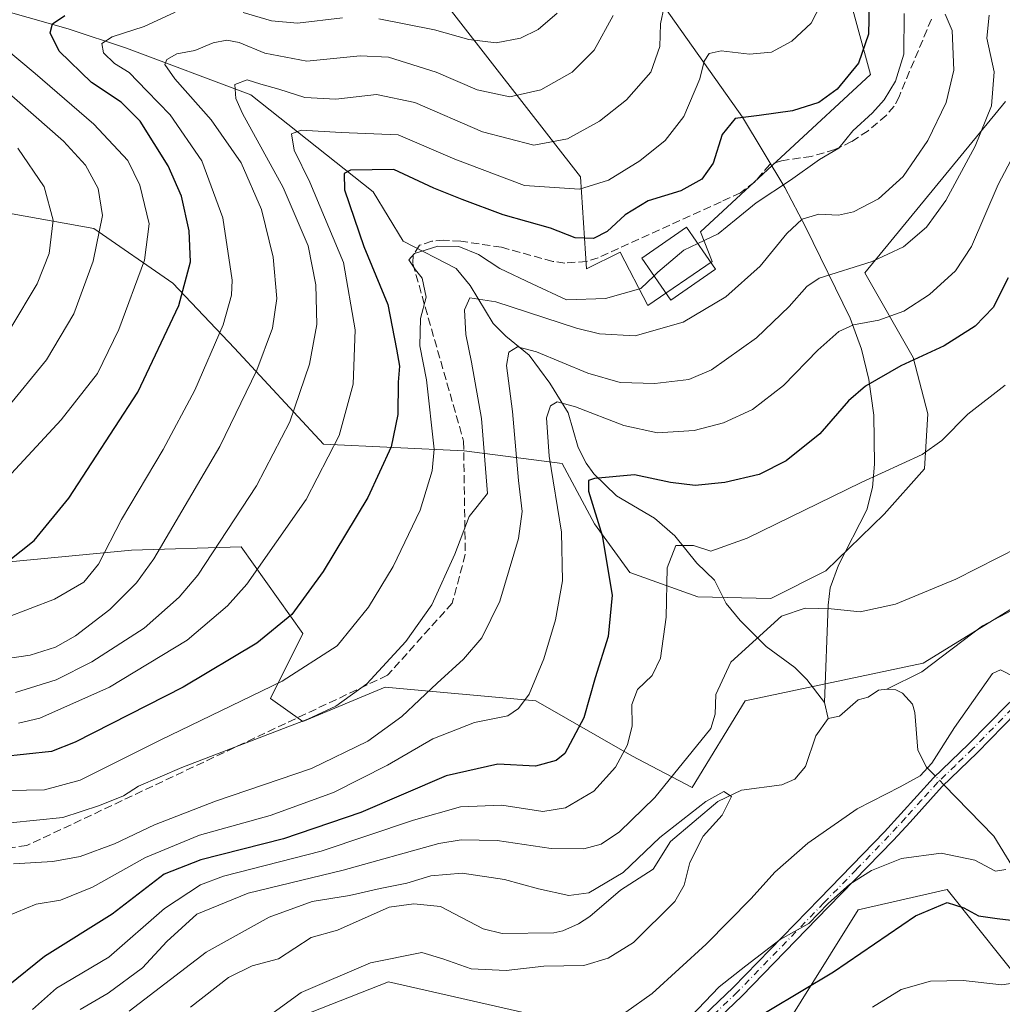
# Model space of a CAD drawing. Units: metres. Extents: x 609926 to 613351, y 4787158 to 4789527.
# Drawn here: x 611834 to 612035, y 4788493 to 4788694 of the extents above; entities that cross this region are included whole.
import ezdxf

# ---------------------------------------------------------------- set-up
doc = ezdxf.new("R2010")
doc.units = ezdxf.units.M
doc.header["$MEASUREMENT"] = 0
doc.linetypes.add('DGN Style 3', pattern=[2.307223458686699, 1.648016756204785, -0.6592067024819142])
doc.linetypes.add('DGN Style 4', pattern=[2.6384748266838614, 1.318413404963828, -0.6592067024819142, 0.001648016756204785, -0.6592067024819142])
for name, color, linetype, lineweight in [('Arbolado forestal CxS', 92, 'Continuous', 0), ('Camino Cxs', 7, 'Continuous', 0), ('Camino eje', 30, 'DGN Style 4', 13), ('Comarca CxS', 21, 'Continuous', 0), ('Comunidad Autónoma CxS', 142, 'Continuous', 0), ('Corriente natural lineal', 142, 'Continuous', 13), ('Corriente natural lineal oculto', 9, 'DGN Style 4', 13), ('Curva de nivel maestra', 30, 'Continuous', 30), ('Curva de nivel normal', 30, 'Continuous', 0), ('Edificación Cxs', 1, 'Continuous', 13), ('Municipio CxS', 4, 'Continuous', 0), ('Prado CxS', 92, 'Continuous', 0), ('Provincia CxS', 1, 'Continuous', 0), ('Senda', 7, 'DGN Style 3', 0)]:
    doc.layers.add(name, color=color, linetype=linetype, lineweight=lineweight)

# ---------------------------------------------------------------- blocks, each defined once
blk = doc.blocks.new('*U13')
at = {"layer": 'Arbolado forestal CxS', "color": 92, "linetype": 'Continuous', "lineweight": 0}
for points in [[(612095.3498999998, 4788489.909700001, 171.4226000000053), (612040.8350999998, 4788494.0637, 155.627800000002), (612023.3256999999, 4788516.049500001, 148.4683999999979), (612005.1158999996, 4788511.847100001, 146.536300000007), (611987.8009000003, 4788484.1205, 151.5194000000047)], [(611939.9820999998, 4788490.1359, 139.7430000000022), (611909.1656999999, 4788497.138699999, 136.8233000000037), (611869.9451000001, 4788481.7313, 131.1826000000001)], [(611911.9633, 4788708.641899999, 204.5099000000046), (611948.3838999998, 4788661.719500001, 182.727899999998), (611949.6328999996, 4788642.908700001, 172.5139000000054), (611956.5022999998, 4788646.3279, 173.4949000000051), (611962.1246999997, 4788635.413899999, 169.3178999999946), (611975.2731, 4788644.441500001, 169.2161000000051), (611972.8964999998, 4788650.5145, 171.1079000000027), (612007.6366999998, 4788682.6799, 174.6674999999959), (611997.6926999995, 4788719.136499999, 180.4263999999966)], [(612035.2291000001, 4788677.1283, 160.0736000000034), (612006.5144999997, 4788642.1107, 160.1728000000003), (612016.3642999995, 4788624.830499999, 152.1092000000062), (612019.3409000002, 4788613.255100001, 146.8656000000046), (612018.6794999996, 4788602.0101, 144.9930000000022), (612010.4111000003, 4788592.749700001, 143.5908000000054), (611998.5049000002, 4788581.1743, 141.4820000000036), (611987.2600999996, 4788575.551899999, 141.2700000000041), (611972.3772999998, 4788575.8825, 143.6744000000035), (611958.4864999996, 4788580.843499999, 149.2372999999934), (611951.2105, 4788590.7653, 151.9300999999978), (611944.6615000004, 4788603.1381, 154.3653000000049), (611924.5721000005, 4788605.6919, 167.942200000005), (611895.8564999999, 4788607.0921, 182.0017999999982), (611877.6473000003, 4788626.701500001, 194.5415999999968), (611865.0401, 4788640.0077, 202.418399999995), (611848.9313000003, 4788651.213099999, 211.8493000000017), (611817.4140999997, 4788656.815300001, 224.0081000000064)], [(611819.5170999998, 4788581.878900001, 203.2578000000067), (611856.6363000004, 4788585.381100001, 194.0871999999945), (611879.0482999999, 4788586.081700001, 184.5138000000006), (611891.6288999999, 4788568.338099999, 174.4732999999978), (611884.9996999997, 4788555.080700001, 170.0864000000001), (611891.6557, 4788550.364499999, 166.7185000000027), (611908.4643000001, 4788557.368100001, 164.8739999999962), (611939.2805000005, 4788554.567100001, 155.292100000006), (611958.8910999997, 4788543.3619, 145.553899999999), (611971.1793000001, 4788536.8533, 138.045100000003), (611982.0031000003, 4788554.567700001, 139.1888999999937), (612018.4225000005, 4788562.2719, 136.8926999999967), (612052.3860999999, 4788583.253699999, 138.0430999999953)]]:
    blk.add_polyline3d(points, dxfattribs=at)
blk = doc.blocks.new('*U18')
at = {"layer": 'Prado CxS', "color": 92, "linetype": 'Continuous', "lineweight": 0}
for points in [[(611997.6926999995, 4788719.136499999, 180.4263999999966), (612007.6366999998, 4788682.6799, 174.6674999999959), (611972.8964999998, 4788650.5145, 171.1079000000027), (611975.2731, 4788644.441500001, 169.2161000000051), (611962.1246999997, 4788635.413899999, 169.3178999999946), (611956.5022999998, 4788646.3279, 173.4949000000051), (611949.6328999996, 4788642.908700001, 172.5139000000054), (611948.3838999998, 4788661.719500001, 182.727899999998), (611911.9633, 4788708.641899999, 204.5099000000046)], [(612052.3860999999, 4788583.253699999, 138.0430999999953), (612018.4225000005, 4788562.2719, 136.8926999999967), (611982.0031000003, 4788554.567700001, 139.1888999999937), (611971.1793000001, 4788536.8533, 138.045100000003), (611958.8910999997, 4788543.3619, 145.553899999999), (611939.2805000005, 4788554.567100001, 155.292100000006), (611908.4643000001, 4788557.368100001, 164.8739999999962), (611891.6557, 4788550.364499999, 166.7185000000027), (611884.9996999997, 4788555.080700001, 170.0864000000001), (611891.6288999999, 4788568.338099999, 174.4732999999978), (611879.0482999999, 4788586.081700001, 184.5138000000006), (611856.6363000004, 4788585.381100001, 194.0871999999945), (611819.5170999998, 4788581.878900001, 203.2578000000067)], [(611817.4140999997, 4788656.815300001, 224.0081000000064), (611848.9313000003, 4788651.213099999, 211.8493000000017), (611865.0401, 4788640.0077, 202.418399999995), (611877.6473000003, 4788626.701500001, 194.5415999999968), (611895.8564999999, 4788607.0921, 182.0017999999982), (611924.5721000005, 4788605.6919, 167.942200000005), (611944.6615000004, 4788603.1381, 154.3653000000049), (611951.2105, 4788590.7653, 151.9300999999978), (611958.4864999996, 4788580.843499999, 149.2372999999934), (611972.3772999998, 4788575.8825, 143.6744000000035), (611987.2600999996, 4788575.551899999, 141.2700000000041), (611998.5049000002, 4788581.1743, 141.4820000000036), (612010.4111000003, 4788592.749700001, 143.5908000000054), (612018.6794999996, 4788602.0101, 144.9930000000022), (612019.3409000002, 4788613.255100001, 146.8656000000046), (612016.3642999995, 4788624.830499999, 152.1092000000062), (612006.5144999997, 4788642.1107, 160.1728000000003), (612035.2291000001, 4788677.1283, 160.0736000000034)]]:
    blk.add_polyline3d(points, dxfattribs=at)

msp = doc.modelspace()

# ---------------------------------------------------------------- linework, layer by layer
at = {"layer": 'Arbolado forestal CxS', "color": 92, "linetype": 'Continuous', "lineweight": 0}
for points in [[(611997.6926999995, 4788719.136499999, 180.4263999999966), (612007.6366999998, 4788682.6799, 174.6674999999959), (611972.8964999998, 4788650.5145, 171.1079000000027), (611975.2731, 4788644.441500001, 169.2161000000051), (611962.1246999997, 4788635.413899999, 169.3178999999946), (611956.5022999998, 4788646.3279, 173.4949000000051), (611949.6328999996, 4788642.908700001, 172.5139000000054), (611948.3838999998, 4788661.719500001, 182.727899999998), (611911.9633, 4788708.641899999, 204.5099000000046)], [(612035.2291000001, 4788677.1283, 160.0736000000034), (612006.5144999997, 4788642.1107, 160.1728000000003), (612016.3642999995, 4788624.830499999, 152.1092000000062), (612019.3409000002, 4788613.255100001, 146.8656000000046), (612018.6794999996, 4788602.0101, 144.9930000000022), (612010.4111000003, 4788592.749700001, 143.5908000000054), (611998.5049000002, 4788581.1743, 141.4820000000036), (611987.2600999996, 4788575.551899999, 141.2700000000041), (611972.3772999998, 4788575.8825, 143.6744000000035), (611958.4864999996, 4788580.843499999, 149.2372999999934), (611951.2105, 4788590.7653, 151.9300999999978), (611944.6615000004, 4788603.1381, 154.3653000000049), (611924.5721000005, 4788605.6919, 167.942200000005), (611895.8564999999, 4788607.0921, 182.0017999999982), (611877.6473000003, 4788626.701500001, 194.5415999999968), (611865.0401, 4788640.0077, 202.418399999995), (611848.9313000003, 4788651.213099999, 211.8493000000017), (611817.4140999997, 4788656.815300001, 224.0081000000064)], [(611819.5170999998, 4788581.878900001, 203.2578000000067), (611856.6363000004, 4788585.381100001, 194.0871999999945), (611879.0482999999, 4788586.081700001, 184.5138000000006), (611891.6288999999, 4788568.338099999, 174.4732999999978), (611884.9996999997, 4788555.080700001, 170.0864000000001), (611891.6557, 4788550.364499999, 166.7185000000027), (611908.4643000001, 4788557.368100001, 164.8739999999962), (611939.2805000005, 4788554.567100001, 155.292100000006), (611958.8910999997, 4788543.3619, 145.553899999999), (611971.1793000001, 4788536.8533, 138.045100000003)], [(611971.1793000001, 4788536.8533, 138.045100000003), (611982.0031000003, 4788554.567700001, 139.1888999999937), (612018.4225000005, 4788562.2719, 136.8926999999967), (612052.3860999999, 4788583.253699999, 138.0430999999953)], [(612095.3498999998, 4788489.909700001, 171.4226000000053), (612040.8350999998, 4788494.0637, 155.627800000002), (612023.3256999999, 4788516.049500001, 148.4683999999979), (612005.1158999996, 4788511.847100001, 146.536300000007), (611987.8009000003, 4788484.1205, 151.5194000000047)], [(611939.9820999998, 4788490.1359, 139.7430000000022), (611909.1656999999, 4788497.138699999, 136.8233000000037), (611869.9451000001, 4788481.7313, 131.1826000000001)]]:
    msp.add_polyline3d(points, dxfattribs=at)
at = {"layer": 'Camino Cxs', "color": 7, "linetype": 'Continuous', "lineweight": 0}
for points in [[(611970.6300999997, 4788487.4301, 161.8843000000052), (611979.5900999998, 4788495.960100001, 164.3880999999965), (611997.2100999998, 4788514.130100001, 157.7541000000056), (612010.5000999998, 4788527.840100001, 162.0979999999981), (612013.8701, 4788531.4901, 164.2235999999975), (612020.4901000002, 4788538.8201, 153.6380000000063), (612027.7001, 4788545.710100001, 145.2165999999997), (612035.7100999998, 4788553.9301, 159.8420999999944), (612051.3201000001, 4788567.970100001, 164.607600000003), (612061.2600999996, 4788579.050100001, 155.1012999999948), (612072.8000999996, 4788593.420100001, 156.3389000000025), (612077.5601000005, 4788600.550100001, 168.4698999999964), (612081.7301000003, 4788609.450099999, 169.9423999999999), (612085.3000999996, 4788620.1601, 167.8941999999952), (612088.0301000001, 4788631.8101, 165.1051000000007), (612089.4401000004, 4788641.5801, 170.164499999999), (612089.7901, 4788649.9001, 167.5773000000045), (612089.5900999998, 4788660.540100001, 153.9101999999984), (612089.0500999996, 4788669.420100001, 150.8181000000041), (612089.2801000001, 4788679.530099999, 151.2358999999997), (612090.8400999998, 4788691.360099999, 150.4553000000014), (612092.6300999997, 4788698.840100001, 151.6962000000058)], [(611970.6300999997, 4788487.4301, 161.8843000000052), (611979.5900999998, 4788495.960100001, 164.3880999999965), (611997.2100999998, 4788514.130100001, 157.7541000000056), (612010.5000999998, 4788527.840100001, 162.0979999999981), (612013.8701, 4788531.4901, 164.2235999999975), (612020.4901000002, 4788538.8201, 153.6380000000063), (612027.7001, 4788545.710100001, 145.2165999999997), (612035.7100999998, 4788553.9301, 159.8420999999944), (612051.3201000001, 4788567.970100001, 164.607600000003), (612061.2600999996, 4788579.050100001, 155.1012999999948), (612072.8000999996, 4788593.420100001, 156.3389000000025), (612077.5601000005, 4788600.550100001, 168.4698999999964), (612081.7301000003, 4788609.450099999, 169.9423999999999), (612085.3000999996, 4788620.1601, 167.8941999999952), (612088.0301000001, 4788631.8101, 165.1051000000007), (612089.4401000004, 4788641.5801, 170.164499999999), (612089.7901, 4788649.9001, 167.5773000000045), (612089.5900999998, 4788660.540100001, 153.9101999999984), (612089.0500999996, 4788669.420100001, 150.8181000000041), (612089.2801000001, 4788679.530099999, 151.2358999999997), (612090.8400999998, 4788691.360099999, 150.4553000000014), (612092.6300999997, 4788698.840100001, 151.6962000000058)], [(612095.0000999998, 4788698.0101, 152.5414000000019), (612093.3000999996, 4788690.9101, 150.7434999999969), (612091.7801000001, 4788679.340100001, 152.6487000000052), (612091.5601000005, 4788669.470100001, 152.3723999999929), (612092.0900999998, 4788660.640100001, 153.1873999999953), (612092.2901, 4788649.880100001, 168.3524000000034), (612091.9301000005, 4788641.340100001, 170.5930999999982), (612090.4901000002, 4788631.340100001, 168.0702000000019), (612087.7100999998, 4788619.4801, 169.5429000000004), (612084.0500999996, 4788608.520099999, 170.9100999999937), (612079.7500999998, 4788599.3201, 168.5501999999979), (612074.8201000001, 4788591.940099999, 156.9103000000032), (612063.1700999998, 4788577.4301, 153.2140999999974), (612053.0900999998, 4788566.200099999, 166.5709000000061), (612037.4401000004, 4788552.120100001, 160.0984999999928), (612029.4600999998, 4788543.9301, 146.8413), (612022.2801000001, 4788537.0801, 155.0883000000031), (612015.7200999996, 4788529.8101, 167.7890000000043), (612012.3201000001, 4788526.120100001, 166.7969000000012), (611999.0000999998, 4788512.390100001, 158.6117999999988), (611981.3501000004, 4788494.190099999, 164.5684000000037), (611972.3000999996, 4788485.5801, 163.0516999999963)], [(612095.0000999998, 4788698.0101, 152.5414000000019), (612093.3000999996, 4788690.9101, 150.7434999999969), (612091.7801000001, 4788679.340100001, 152.6487000000052), (612091.5601000005, 4788669.470100001, 152.3723999999929), (612092.0900999998, 4788660.640100001, 153.1873999999953), (612092.2901, 4788649.880100001, 168.3524000000034), (612091.9301000005, 4788641.340100001, 170.5930999999982), (612090.4901000002, 4788631.340100001, 168.0702000000019), (612087.7100999998, 4788619.4801, 169.5429000000004), (612084.0500999996, 4788608.520099999, 170.9100999999937), (612079.7500999998, 4788599.3201, 168.5501999999979), (612074.8201000001, 4788591.940099999, 156.9103000000032), (612063.1700999998, 4788577.4301, 153.2140999999974), (612053.0900999998, 4788566.200099999, 166.5709000000061), (612037.4401000004, 4788552.120100001, 160.0984999999928), (612029.4600999998, 4788543.9301, 146.8413), (612022.2801000001, 4788537.0801, 155.0883000000031), (612015.7200999996, 4788529.8101, 167.7890000000043), (612012.3201000001, 4788526.120100001, 166.7969000000012), (611999.0000999998, 4788512.390100001, 158.6117999999988), (611981.3501000004, 4788494.190099999, 164.5684000000037), (611972.3000999996, 4788485.5801, 163.0516999999963)]]:
    msp.add_polyline3d(points, dxfattribs=at)
at = {"layer": 'Camino eje', "color": 30, "linetype": 'DGN Style 4', "lineweight": 13}
msp.add_polyline3d([(612036.5751, 4788553.0251, 159.8559999999998), (612028.5800999999, 4788544.8201, 146.0032000000065), (612024.9901000002, 4788541.395099999, 147.4440999999933), (612021.3850999996, 4788537.950099999, 153.8282999999938), (612018.0751, 4788534.2851, 162.8810999999987), (612014.7950999998, 4788530.6501, 166.0292999999947), (612013.1101000002, 4788528.825099999, 166.1612000000023), (612011.4101, 4788526.9801, 164.8147999999928), (612004.7500999998, 4788520.1151, 155.7599000000046), (611998.1051000003, 4788513.2601, 158.5239000000001), (611980.4700999996, 4788495.075099999, 164.5152999999991), (611975.9901000002, 4788490.8101, 165.4274000000005)], dxfattribs=at)
at = {"layer": 'Comarca CxS', "color": 21, "linetype": 'Continuous', "lineweight": 0}
msp.add_3dface([(613347.7600008739, 4787213.449982096), (609964.0300008485, 4787157.829982094), (609926.5000008476, 4789471.369982075), (613309.0900008731, 4789527.019982072)], dxfattribs=at)
at = {"layer": 'Comunidad Autónoma CxS', "color": 142, "linetype": 'Continuous', "lineweight": 0}
msp.add_3dface([(613347.7600008739, 4787213.449982096), (609964.0300008485, 4787157.829982094), (609926.5000008476, 4789471.369982075), (613309.0900008731, 4789527.019982072)], dxfattribs=at)
at = {"layer": 'Corriente natural lineal', "color": 142, "linetype": 'Continuous', "lineweight": 13, "extrusion": (0.01959595435563858, -0.08236857385134505, 0.9964092616061874), "elevation": -382298.3634869002, "flags": 128}
msp.add_lwpolyline([(1703672.997251714, 4500682.153990495), (1703672.997251714, 4500678.810322111)], dxfattribs=at)
at = {"layer": 'Corriente natural lineal', "color": 142, "linetype": 'Continuous', "lineweight": 13}
for points in [[(611888.8701, 4788785.790100001, 231.8582000000024), (611908.9301000005, 4788761.520099999, 216.0292000000045), (611913.3901000004, 4788754.8101, 214.3411999999953), (611915.7500999998, 4788750.7401, 213.3898000000045), (611921.3901000004, 4788744.770099999, 211.3506000000052), (611931.1901000004, 4788737.800100001, 205.226800000004), (611934.6001000004, 4788734.530099999, 204.2978000000003), (611945.0500999996, 4788725.620100001, 200.1454999999987), (611949.9700999996, 4788719.880100001, 197.3071000000054), (611964.4401000004, 4788698.0701, 188.2192000000068), (611981.4700999996, 4788673.970100001, 176.4401999999973), (611990.1300999997, 4788659.5801, 170.6382000000012), (611994.4401000004, 4788651.390100001, 165.9426999999996), (612003.4600999998, 4788632.840100001, 156.002999999997), (612005.7701000003, 4788626.540100001, 153.3102999999974), (612007.3101000005, 4788620.3201, 150.5776000000042), (612008.3201000001, 4788612.9801, 148.7394000000058), (612008.4600999998, 4788603.0001, 146.4958999999944), (612008.0800999999, 4788598.2501, 145.2051000000065), (612006.8601000002, 4788593.630100001, 143.9337999999989), (612001.0900999998, 4788582.340100001, 141.6839000000036), (611999.4001000002, 4788577.720100001, 141.0445999999938), (611998.9901000002, 4788574.1801, 140.5849000000017), (611998.2289000005, 4788554.2412, 135.8184999999939)], [(611827.2268000003, 4788696.6501, 203.9716999999946), (611843.6887999997, 4788691.999, 199.5850999999966), (611855.5950999996, 4788688.030200001, 193.8022999999957), (611880.9951, 4788678.505200001, 184.6263000000035), (611905.9983000001, 4788658.661400001, 173.235400000005), (611912.1700999998, 4788648.5701, 171.4094999999943), (611923, 4788643, 169.850099999996), (611925.8020000001, 4788639.558599999, 168.4165999999968), (611930.5532000001, 4788631.750200001, 164.5893999999971), (611933.0888, 4788629.1556, 163.1659000000072), (611937.9186000006, 4788625.311100001, 160.9094000000041), (611942.1020000001, 4788619.586200001, 158.3595999999961), (611945.8608999997, 4788613.475299999, 155.6992999999929), (611947.9305999996, 4788606.429, 152.7402000000002), (611949.5010000002, 4788603.182800001, 152.107799999998), (611951.0813999996, 4788601.0077, 151.428899999999), (611955.7147000004, 4788596.5429, 149.7344000000012), (611963.5285, 4788591.966, 147.3819999999978), (611967.6386000002, 4788588.319599999, 146.5276000000013), (611972.1275000004, 4788582.730900001, 144.5298999999941), (611975.7599, 4788579.242000001, 143.471000000005), (611978.1332, 4788574.526900001, 142.2727000000014), (611981.0048000002, 4788570.998299999, 141.182799999995), (611986.3515, 4788565.732200001, 139.9036000000051), (611992.1837999999, 4788561.416300001, 138.5173000000068), (611994.6255999999, 4788558.980000001, 137.5843000000023), (611998.2289000005, 4788554.2412, 135.8184999999939)], [(612037.5904000001, 4788573.7094, 138.2301000000007), (612030.5204999996, 4788569.966, 138.2146000000066), (612018.1085000001, 4788560.5361, 136.5823999999993), (612011, 4788557, 135.5497000000032)], [(612011, 4788557, 135.5497000000032), (612009.2731999997, 4788556.803500001, 135.5543999999936), (612007.1353000002, 4788555.3562, 135.5987000000023), (612005.0915999999, 4788554.7788, 135.6665999999968), (612001.3388, 4788551.466800001, 135.5187000000005), (611999, 4788551, 135.5353999999934)], [(612020.9024, 4788539.2141, 139.8730000000069), (612019.1134000003, 4788541.0518, 139.2514999999985), (612017.3301999997, 4788544.4801, 138.0152999999991), (612016.6941000001, 4788552.218800001, 136.2648000000045), (612016.2050999999, 4788553.882900001, 136.0553000000073), (612014.2125000004, 4788556.176700001, 135.7210999999952), (612012.7918999996, 4788556.824100001, 135.578800000003), (612011, 4788557, 135.5497000000032)], [(611999, 4788551, 135.5353999999934), (611996.4353, 4788547.4101, 135.7795999999944), (611994.3783999998, 4788541.164000001, 136.4177000000054), (611992.1831, 4788538.595699999, 136.3773999999976), (611989.5465000002, 4788537.387499999, 136.3282000000036), (611981.2821000004, 4788536.3508, 135.7176999999938), (611976.4501999998, 4788534.021400001, 135.3484000000026), (611966.7898000004, 4788525.857899999, 135.0675000000047), (611963.2000000002, 4788520.167099999, 134.3657999999996), (611956.5406999999, 4788515.905200001, 134.9896000000008), (611950.2721999995, 4788510.490499999, 134.6646999999939), (611947.9881999996, 4788509.0174, 134.2029999999941), (611944.7539999997, 4788507.550100001, 133.8886999999959), (611942.9144000001, 4788507.141000001, 133.8894), (611932.3876, 4788507.038799999, 132.7404999999999), (611928.4589000001, 4788507.938999999, 132.7127000000037), (611919.7801000001, 4788512.565099999, 133.4395999999979), (611914.3450999996, 4788513.070499999, 133.9777000000031), (611909.2756000003, 4788512.436699999, 133.4073000000062), (611898.7183999997, 4788507.689300001, 131.3745000000054), (611893.3323999997, 4788506.199100001, 131.9446999999927), (611886.6501000002, 4788501.840100001, 131.1189000000013), (611881.2511999998, 4788500.3771, 131.2810000000027), (611876.4505000003, 4788498.011399999, 131.1346999999951), (611868.6781000001, 4788491.9323, 130.9137000000046)], [(612138.9812000003, 4788494.8884, 179.2443000000058), (612133.9119999995, 4788495.2258, 177.3570000000036), (612131.8263999998, 4788495.9713, 176.6260000000038), (612128.0992999999, 4788499.273700001, 176.2780000000057), (612126.0768999998, 4788500.395099999, 176.0834999999934), (612106.2063999996, 4788506.432499999, 171.5500999999931), (612104.1134000003, 4788506.466499999, 171.2011999999959), (612099.5215999996, 4788505.384099999, 169.7716999999975), (612095.0006999997, 4788505.0803, 168.5987000000023), (612091.1087999997, 4788505.2828, 167.6650999999983), (612086.7742999997, 4788506.296800001, 166.505799999999), (612084.3803000003, 4788506.4518, 165.5504999999976), (612071.6314000003, 4788503.5722, 160.9285999999993), (612068.7504000004, 4788504.345799999, 160.7087999999931), (612065.8611000003, 4788507.1676, 160.392399999997), (612063.4819, 4788508.291099999, 159.6811000000016), (612061.2248000001, 4788508.186100001, 158.6708999999973), (612054.1782999998, 4788505.586200001, 155.6713000000018), (612051.2790000001, 4788505.799000001, 154.5218000000023), (612047.6552999998, 4788508.245200001, 152.4468999999954), (612040.3515999997, 4788515.626800001, 147.2822000000015), (612038.0215999996, 4788518.457800001, 145.8508000000002), (612032.8535000002, 4788526.9373, 143.0399999999936), (612022.6429000003, 4788537.426200001, 140.3466000000044)]]:
    msp.add_polyline3d(points, dxfattribs=at)
at = {"layer": 'Corriente natural lineal oculto', "color": 9, "linetype": 'DGN Style 4', "lineweight": 13, "extrusion": (-0.1300757491536275, 0.1336181739012137, 0.9824594053117043), "elevation": 560364.2076094347, "flags": 128}
msp.add_lwpolyline([(-3778758.278736431, -2951548.787153744), (-3778758.278736431, -2951551.326882788)], dxfattribs=at)
at = {"layer": 'Curva de nivel maestra', "color": 30, "linetype": 'Continuous', "lineweight": 30, "flags": 128}
for points, elevation in [([(612007.3700000001, 4788696.9901), (612007.2300000006, 4788690.890100001), (612005.2199999997, 4788684.960100001), (612000.8499999996, 4788679.710100001), (611997.1100000005, 4788676.9801), (611991.7000000002, 4788675.2601), (611984.9000000004, 4788674.280099999), (611979.9699999997, 4788673.700099999), (611977.3399999999, 4788670.4301), (611975.4800000006, 4788664.550100001), (611973.2000000002, 4788661.280099999), (611968.8600000005, 4788658.9001), (611962.2000000002, 4788656.850099999), (611957.5300000003, 4788654.0101), (611953.8399999999, 4788650.600099999), (611951.0599999996, 4788649.170100001), (611947.2999999998, 4788649.2601), (611942.2400000002, 4788651.2401), (611932.5999999996, 4788653.970100001), (611924.2199999997, 4788657.140100001), (611918.4100000003, 4788659.440099999), (611910.2400000002, 4788663.220100001), (611901.3799999999, 4788663.100099999), (611900.0599999996, 4788662.420100001), (611900.1699999999, 4788659.100099999), (611904.0899999999, 4788647.5101), (611908.9800000006, 4788635.6601), (611910.7800000003, 4788626.530099999), (611911.3700000001, 4788623.0601), (611911.1399999997, 4788619.7501), (611911.0199999996, 4788613.1801), (611909.7100000001, 4788606.520099999), (611904.9000000004, 4788596.200099999), (611895.7999999998, 4788581.030099999), (611889.4100000003, 4788572.2401), (611882.2000000002, 4788566.380100001), (611867.2000000002, 4788557.360099999), (611845.1299999999, 4788546.1501), (611840.2599999999, 4788544.210100001), (611830.0700000003, 4788543.1601)], 175), ([(611831.4199999999, 4788583.140100001), (611836.7300000006, 4788587.350099999), (611843.7800000003, 4788596.040100001), (611857.9400000004, 4788617.700099999), (611866.2599999999, 4788635.4101), (611868.7000000002, 4788644.370100001), (611868.4100000003, 4788650.6801), (611866.8499999996, 4788657.790100001), (611864.0899999999, 4788663.9801), (611858.4000000004, 4788673.120100001), (611854.4900000002, 4788677.050100001), (611848.4400000004, 4788681.050100001), (611841.8600000005, 4788687.4801), (611840.0300000003, 4788691.170100001), (611840.4699999997, 4788693.030099999), (611843.0099999999, 4788694.710100001)], 200), ([(612035.7599999999, 4788641.0801), (612032.7000000002, 4788635.0601), (612029.0599999996, 4788631.1801), (612022.7199999997, 4788627.170100001), (612013.8300000001, 4788623.0801), (612006.5999999996, 4788618.970100001), (612003.1500000004, 4788615.950099999), (611997.3200000003, 4788609.200099999), (611990.4199999999, 4788603.690099999), (611984.9199999999, 4788600.9101), (611977.8600000005, 4788599.2301), (611971.8200000003, 4788598.6601), (611966.75, 4788599.2601), (611959.4000000004, 4788600.8301), (611951.2199999997, 4788600.090100001), (611949.9900000002, 4788599.630100001), (611949.9800000006, 4788597.4901), (611952.8200000003, 4788588.4301), (611954.8600000005, 4788576.2301), (611954.04, 4788567.7401), (611951.3799999999, 4788559.3101), (611949.0599999996, 4788551.100099999), (611945.1799999997, 4788543.8201), (611943.4100000003, 4788542.390100001), (611939.2000000002, 4788541.2301), (611931.4600000001, 4788541.620100001), (611920.9100000003, 4788539.290100001), (611903.4600000001, 4788531.7401), (611887.7000000002, 4788526.390100001), (611870.7999999998, 4788522.100099999), (611863.2800000003, 4788519.1601), (611852.6399999997, 4788510.940099999), (611838.8600000005, 4788502.3101), (611831.3899999997, 4788496.300100001)], 150), ([(611980.29, 4788487.3201), (612000.0800000001, 4788499.210100001), (612016.8099999996, 4788510.630100001), (612023.3300000001, 4788513.360099999), (612026.7000000002, 4788512.280099999), (612029.7400000002, 4788510.600099999), (612033.5300000003, 4788510.100099999), (612037.5300000003, 4788509.630100001)], 150)]:
    msp.add_lwpolyline(points, dxfattribs=dict(at, elevation=elevation))
at = {"layer": 'Curva de nivel normal', "color": 30, "linetype": 'Continuous', "lineweight": 0, "flags": 128}
for points, elevation in [([(611965.4699999997, 4788696.59), (611964.7199999997, 4788693.039999999), (611964.5999999996, 4788688.4), (611962.7699999996, 4788683.130000001), (611957.7699999996, 4788677.5), (611952.25, 4788673.15), (611945.7000000002, 4788669.550000001), (611938.8600000005, 4788668.210000001), (611928.3600000005, 4788670.930000001), (611914.5300000003, 4788676.930000001), (611906.7199999997, 4788678.600000001), (611898.3799999999, 4788677.65), (611892.0099999999, 4788677.970000001), (611886.7000000002, 4788679.65), (611883.0599999996, 4788680.680000001), (611880.2400000002, 4788681.58), (611877.7300000006, 4788680.619999999), (611877.9500000002, 4788677.74), (611879.3300000001, 4788674.689999999), (611887.6399999997, 4788659.600000001), (611892.6900000004, 4788647.640000001), (611894.2800000003, 4788639.689999999), (611894.4900000002, 4788631.539999999), (611893.0199999996, 4788623.439999999), (611889.0099999999, 4788611.619999999), (611882.1500000004, 4788598.550000001), (611870.2000000002, 4788580.310000001), (611866.3899999997, 4788575.779999999), (611859.2100000001, 4788569.460000001), (611848.54, 4788562.57), (611841.2100000001, 4788558.859999999), (611832.9199999999, 4788556.33)], 185), ([(611997.5499999998, 4788697.15), (611995.5099999999, 4788693.16), (611991.5599999996, 4788689.470000001), (611987.3799999999, 4788687.25), (611982.9400000004, 4788686.859999999), (611977.1500000004, 4788687.5), (611974.6900000004, 4788686.99), (611973.6799999997, 4788685.390000001), (611972.7300000006, 4788681.76), (611969.5099999999, 4788674.119999999), (611965.7100000001, 4788669.15), (611960.4800000006, 4788665.050000001), (611954.0800000001, 4788661.07), (611948.2000000002, 4788659.220000001), (611936.9100000003, 4788659.99), (611922.7300000006, 4788665.380000001), (611911.1399999997, 4788670.369999999), (611899.4900000002, 4788670.84), (611891.2699999996, 4788671.289999999), (611889.3200000003, 4788670.539999999), (611889.8399999999, 4788667.199999999), (611893.0599999996, 4788660.680000001), (611899.9199999999, 4788644.210000001), (611902.3200000003, 4788630.480000001), (611901.8899999997, 4788619.34), (611899.0599999996, 4788608.869999999), (611892.29, 4788595.74), (611880.1699999999, 4788578.439999999), (611876.2300000006, 4788573.99), (611867.9800000006, 4788567), (611852.1500000004, 4788557.4), (611837.8700000001, 4788551.02), (611833.5199999996, 4788550.029999999)], 180), ([(612022.8899999997, 4788694.980000001), (612024.3200000003, 4788691.699999999), (612024.6600000003, 4788683.529999999), (612023.1200000001, 4788676.960000001), (612019.3499999996, 4788669.210000001), (612014.29, 4788661.810000001), (612009.2999999998, 4788657.279999999), (612004.2000000002, 4788654.58), (612001.0800000001, 4788653.930000001), (611997.0499999998, 4788654.119999999), (611993.6799999997, 4788653.100000001), (611990.54, 4788650.17), (611985.0700000003, 4788643.480000001), (611978.0499999998, 4788637.230000001), (611969.3399999999, 4788632.02), (611959.5300000003, 4788629.24), (611952.29, 4788629.67), (611947.5899999999, 4788630.810000001), (611931.0999999996, 4788636.180000001), (611925.7400000002, 4788637.02), (611924.7000000002, 4788634.52), (611924.9100000003, 4788629.480000001), (611926.0700000003, 4788623.82), (611928.1500000004, 4788612.310000001), (611929.3600000005, 4788596.980000001), (611925.6399999997, 4788592.27), (611922.6699999999, 4788584.560000001), (611918.0099999999, 4788574.220000001), (611912.7100000001, 4788566.75), (611904.7199999997, 4788558.060000001), (611898.3600000005, 4788553.49), (611892.6600000003, 4788550.850000001), (611866.9100000003, 4788540.980000001), (611858.0199999996, 4788537.140000001), (611854.9600000001, 4788535.140000001), (611850.0599999996, 4788533.210000001), (611842.6200000001, 4788530.76), (611826.3600000005, 4788529.130000001)], 165), ([(611827.9299999997, 4788562.76), (611835.9199999999, 4788563.939999999), (611841.1200000001, 4788565.57), (611845.1699999999, 4788567.9), (611852.2199999997, 4788573.279999999), (611857.6299999999, 4788578.76), (611861.1600000003, 4788583.640000001), (611874.6699999999, 4788606.609999999), (611882.25, 4788622.189999999), (611885.4299999997, 4788630.83), (611886.3200000003, 4788636.890000001), (611885.5499999998, 4788645.32), (611883.2100000001, 4788655.100000001), (611879.0099999999, 4788664.619999999), (611872.8799999999, 4788673.4), (611865.5, 4788681.76), (611863.4299999997, 4788684.689999999), (611863.8200000003, 4788685.730000001), (611865.8700000001, 4788686.930000001), (611869.54, 4788687.600000001), (611873.3200000003, 4788689.119999999), (611876.0700000003, 4788689.720000001), (611878.6200000001, 4788689.230000001), (611883.8499999996, 4788687.039999999), (611892.4600000001, 4788685.4), (611903.3600000005, 4788686.49), (611909.1500000004, 4788686.189999999), (611918.8600000005, 4788683.140000001), (611927.2599999999, 4788679.560000001), (611933.9400000004, 4788678.119999999), (611940.2999999998, 4788679.560000001), (611946.6399999997, 4788683.15), (611951.2000000002, 4788687.66), (611955.0199999996, 4788694.730000001)], 190), ([(611865.54, 4788695.439999999), (611859.2100000001, 4788692.51), (611852.6799999997, 4788690.390000001), (611850.5599999996, 4788689), (611850.8700000001, 4788687.08), (611853.1500000004, 4788684.939999999), (611856.1500000004, 4788683.100000001), (611859.7599999999, 4788679.369999999), (611864.5, 4788674.439999999), (611870.9800000006, 4788665.02), (611875.2599999999, 4788653.369999999), (611877.1799999997, 4788640.619999999), (611877.0599999996, 4788637.52), (611875.3300000001, 4788631.480000001), (611869.5800000001, 4788618.15), (611863.0999999996, 4788606.02), (611854.6100000005, 4788591.66), (611849.8700000001, 4788582.51), (611846.8700000001, 4788578.890000001), (611840.8899999997, 4788575.359999999), (611830.9500000002, 4788571.600000001)], 195), ([(612031.9199999999, 4788694.84), (612031.4400000004, 4788690.109999999), (612032.9400000004, 4788683.220000001), (612032.3399999999, 4788676.25), (612029.0199999996, 4788668.01), (612023.04, 4788656.9), (612019.0999999996, 4788651.480000001), (612014.3700000001, 4788647.449999999), (612007.9900000002, 4788644.449999999), (611997.1699999999, 4788641.060000001), (611994.6100000005, 4788639.33), (611991.04, 4788635.24), (611984.3300000001, 4788628.800000001), (611975.1500000004, 4788622.300000001), (611970.5300000003, 4788620.32), (611963.5899999999, 4788619.52), (611956.4500000002, 4788619.699999999), (611949.9000000004, 4788621.619999999), (611939.4100000003, 4788625.980000001), (611935.5, 4788626.960000001), (611933.7599999999, 4788625.880000001), (611933.2800000003, 4788623.180000001), (611934.4800000006, 4788613.75), (611935.7100000001, 4788599.630000001), (611936.4900000002, 4788593.34), (611935.6900000004, 4788587.76), (611931.8700000001, 4788574.980000001), (611928.2199999997, 4788567.49), (611924.4900000002, 4788563.100000001), (611919.0700000003, 4788558.199999999), (611911.8600000005, 4788551.42), (611904.9100000003, 4788546.350000001), (611893.3799999999, 4788540.779999999), (611873.79, 4788534.07), (611861.2999999998, 4788529.220000001), (611853.1799999997, 4788525.380000001), (611846.1500000004, 4788522.779999999), (611840.54, 4788521.76), (611832.54, 4788521.289999999)], 160), ([(611899.7100000001, 4788694.230000001), (611890.5300000003, 4788693.199999999), (611885.2100000001, 4788693.67), (611879.4600000001, 4788695.359999999)], 195), ([(611943.6299999999, 4788695.199999999), (611939.75, 4788691.850000001), (611936.0999999996, 4788690.109999999), (611931.1500000004, 4788689.180000001), (611925.5700000003, 4788689.82), (611918.5599999996, 4788691.82), (611907.1799999997, 4788694.050000001)], 195), ([(612014.5199999996, 4788695.140000001), (612014.4600000001, 4788686.850000001), (612012.7699999996, 4788681.34), (612010.4400000004, 4788677.480000001), (612008.0499999998, 4788674.82), (612004.0199999996, 4788671.15), (612001.1900000004, 4788667.609999999), (611997.2199999997, 4788665.32), (611991.2999999998, 4788661.100000001), (611984.2999999998, 4788656.430000001), (611980.1799999997, 4788653.119999999), (611976.5099999999, 4788650.08), (611972.3525, 4788648.104699999)], 170), ([(611825.2100000001, 4788593.75), (611842.2400000002, 4788612.09), (611849.6500000004, 4788621.560000001), (611854.0499999998, 4788630.560000001), (611859.3099999996, 4788644.74), (611860.2000000002, 4788652.15), (611858.2999999998, 4788660.02), (611855.8799999999, 4788665.07), (611848.9199999999, 4788672.529999999), (611836.9299999997, 4788682.880000001), (611827.6600000003, 4788690.600000001)], 205), ([(611830.9900000002, 4788614.24), (611839.2400000002, 4788624.350000001), (611844.8399999999, 4788633.76), (611848.8099999996, 4788644.52), (611850.6799999997, 4788653.850000001), (611849.7999999998, 4788659.34), (611847.2000000002, 4788664.15), (611842.7199999997, 4788669.07), (611830.4400000004, 4788679.82)], 210), ([(612038.9800000006, 4788670.15), (612033.7100000001, 4788660.15), (612028.2800000003, 4788647.480000001), (612025.04, 4788642.5), (612019.7300000006, 4788637.699999999), (612014.4800000006, 4788634.310000001), (612009.3499999996, 4788632.460000001), (612004.2000000002, 4788631.460000001), (612001.2000000002, 4788630.109999999), (611996.8600000005, 4788626.33), (611989.8600000005, 4788619.060000001), (611983.5300000003, 4788614.199999999), (611977.6299999999, 4788611.42), (611971.5899999999, 4788609.890000001), (611964.1299999999, 4788609.430000001), (611957.2199999997, 4788610.91), (611947.3700000001, 4788614.74), (611943.6399999997, 4788615.74), (611942.2800000003, 4788614.939999999), (611941.4400000004, 4788612.439999999), (611941.9500000002, 4788604.66), (611944.5199999996, 4788589.109999999), (611944.7300000006, 4788579.16), (611943.2699999996, 4788571.16), (611940.8499999996, 4788563.16), (611937.9100000003, 4788555.99), (611935.7100000001, 4788553), (611933.5300000003, 4788551.51), (611926.7400000002, 4788550.17), (611918.2000000002, 4788546.850000001), (611908.9500000002, 4788541.439999999), (611897.8799999999, 4788535.880000001), (611884.9299999997, 4788531.15), (611870.5300000003, 4788527.140000001), (611859.4900000002, 4788522.57), (611848.6799999997, 4788516.52), (611842.1100000005, 4788513.84), (611837.1600000003, 4788513.029999999), (611831.2300000006, 4788510.529999999)], 155), ([(611831.9699999997, 4788630.890000001), (611837.3300000001, 4788639.9), (611839.7999999998, 4788646.060000001), (611840.6299999999, 4788652.880000001), (611838.7400000002, 4788659.710000001), (611833.3700000001, 4788667.640000001)], 215), ([(611963.4188000001, 4788641.5145), (611960.7000000002, 4788638.92), (611953.4900000002, 4788636.890000001), (611945.5300000003, 4788636.609999999), (611938.4699999997, 4788639.890000001), (611931.9000000004, 4788643.02), (611927.5, 4788645.869999999), (611923.5300000003, 4788647.49), (611919.2000000002, 4788647.57), (611914.4199999999, 4788646.09), (611913.3200000003, 4788644.810000001), (611914.6799999997, 4788642.74), (611916.04, 4788641), (611916.8399999999, 4788637.16), (611915.7000000002, 4788632.76), (611915.54, 4788627.189999999), (611916.9299999997, 4788620.220000001), (611918.4500000002, 4788606.07), (611918.04, 4788601.600000001), (611915.6399999997, 4788593.57), (611910.0700000003, 4788582.08), (611905.0800000001, 4788573.730000001), (611898.6299999999, 4788565.83), (611887.4299999997, 4788558.640000001), (611862.5099999999, 4788546.529999999), (611846.1100000005, 4788538.4), (611838.8200000003, 4788536.430000001), (611827.8200000003, 4788536.210000001)], 170), ([(611972.3525, 4788648.104699999), (611969.4800000006, 4788646.74), (611964.2000000002, 4788642.26), (611963.4188000001, 4788641.5145)], 170), ([(612035.1500000004, 4788619.15), (612027.5099999999, 4788613.230000001), (612022.2100000001, 4788607.859999999), (612018.1900000004, 4788605), (612005.7000000002, 4788599.220000001), (611982.4400000004, 4788587.859999999), (611975.0099999999, 4788585.220000001), (611971.4699999997, 4788586.380000001), (611967.8600000005, 4788586.390000001), (611966.0999999996, 4788581.82), (611965.8600000005, 4788571.680000001), (611964.7100000001, 4788563.350000001), (611963.0499999998, 4788559.77), (611960.0499999998, 4788556.91), (611958.8799999999, 4788553.84), (611958.9199999999, 4788549.460000001), (611958, 4788545.630000001), (611955.5599999996, 4788541.060000001), (611951.0999999996, 4788536.140000001), (611945.2999999998, 4788532.710000001), (611940.7000000002, 4788531.99), (611932.3200000003, 4788533.279999999), (611923.8200000003, 4788532.930000001), (611914.2599999999, 4788530.180000001), (611895.3600000005, 4788523.850000001), (611875.4500000002, 4788518.730000001), (611870.75, 4788516.939999999), (611863.3700000001, 4788512.130000001), (611851.9800000006, 4788502.16), (611841.2599999999, 4788495.83), (611836.4199999999, 4788491.49)], 145), ([(612037.9199999999, 4788586.02), (612025.0599999996, 4788579.5), (612012.75, 4788574.359999999), (612005.5300000003, 4788572.810000001), (611999.6299999999, 4788573.390000001), (611994.2800000003, 4788573.560000001), (611989.4800000006, 4788571.939999999), (611979.0800000001, 4788562.49), (611976.0300000003, 4788555.92), (611975.8799999999, 4788551.859999999), (611975, 4788548.91), (611963.5700000003, 4788534.800000001), (611956.3799999999, 4788527.82), (611952.5800000001, 4788525.300000001), (611949.04, 4788524.350000001), (611942.4000000004, 4788524.4), (611931.3399999999, 4788526.01), (611924.0099999999, 4788526.180000001), (611919.4600000001, 4788525.42), (611899.9000000004, 4788519.980000001), (611880.4500000002, 4788515.25), (611870, 4788510.960000001), (611863.8700000001, 4788505.4), (611858.8700000001, 4788500.01), (611851.8700000001, 4788494.84), (611846.1100000005, 4788491.5)], 140), ([(611957.6200000001, 4788490.949999999), (611963.04, 4788494.77), (611974.04, 4788504.83), (611983.2599999999, 4788514.180000001), (611988.0700000003, 4788519.560000001), (611994.8099999996, 4788525.51), (612004.9299999997, 4788532.5), (612013.7000000002, 4788537.02), (612017.7599999999, 4788539.27), (612020.2000000002, 4788541.83), (612024.7800000003, 4788549.16), (612032.54, 4788560.199999999), (612034.2000000002, 4788560.92), (612037.25, 4788559.390000001)], 140), ([(611880.5700000003, 4788487.199999999), (611891.29, 4788494.939999999), (611905.4699999997, 4788501.050000001), (611915.9800000006, 4788503.15), (611920.2400000002, 4788501.859999999), (611926.04, 4788499.810000001), (611933.1799999997, 4788499.449999999), (611940.8499999996, 4788500.34), (611949.0599999996, 4788500.49), (611954.0300000003, 4788501.970000001), (611959.2300000006, 4788505.17), (611967.6299999999, 4788513.560000001), (611969.5599999996, 4788516.880000001), (611970.7199999997, 4788521.57), (611973.4500000002, 4788526.930000001), (611977.3600000005, 4788531.24), (611979.2100000001, 4788535.01), (611977.6399999997, 4788536.07), (611974, 4788534.039999999), (611964.5599999996, 4788526.65), (611957.1100000005, 4788519.5), (611950.0899999999, 4788515.359999999), (611946.0099999999, 4788514.789999999), (611939.7599999999, 4788516.119999999), (611932.8600000005, 4788518.060000001), (611924.2000000002, 4788519.359999999), (611917.79, 4788518.800000001), (611912.9199999999, 4788517.34), (611907.4600000001, 4788516.24), (611901.2000000002, 4788514.789999999), (611893.5300000003, 4788513.560000001), (611884.75, 4788510.350000001), (611871.8499999996, 4788503.220000001), (611856.1200000001, 4788491.16)], 135), ([(611969.5, 4788488.58), (611976.7400000002, 4788496.08), (611982.1699999999, 4788500.42), (611989.2000000002, 4788505.779999999), (611995.0599999996, 4788509.08), (611998.9699999997, 4788513.119999999), (612003.3899999997, 4788517.109999999), (612007.8600000005, 4788519.9), (612014, 4788522.350000001), (612022.0800000001, 4788523.460000001), (612028.9900000002, 4788522.02), (612033.1699999999, 4788519.779999999), (612035.3099999996, 4788520.109999999)], 145), ([(612008.0800000001, 4788491.960000001), (612013.9100000003, 4788495.58), (612019.9100000003, 4788497.300000001), (612026.5999999996, 4788497.41), (612034.4900000002, 4788496.49), (612040.3700000001, 4788497.439999999)], 155)]:
    msp.add_lwpolyline(points, dxfattribs=dict(at, elevation=elevation))
at = {"layer": 'Edificación Cxs', "color": 1, "linetype": 'Continuous', "lineweight": 13}
msp.add_polyline3d([(611975.9801000003, 4788642.850099999, 177.692200000005), (611966.8501000004, 4788636.550100001, 176.273000000001), (611960.9200999998, 4788645.130100001, 173.4844000000012), (611970.0500999996, 4788651.440099999, 173.8798999999999), (611975.9801000003, 4788642.850099999, 177.692200000005)], dxfattribs=at)
msp.add_3dface([(611975.9801000003, 4788642.850099999, 177.692200000005), (611966.8501000004, 4788636.550100001, 177.692200000005), (611960.9200999998, 4788645.130100001, 177.692200000005), (611970.0500999996, 4788651.440099999, 177.692200000005)], dxfattribs=at)
at = {"layer": 'Municipio CxS', "color": 4, "linetype": 'Continuous', "lineweight": 0}
msp.add_3dface([(613347.7600008739, 4787213.449982096), (609964.0300008485, 4787157.829982094), (609926.5000008476, 4789471.369982075), (613309.0900008731, 4789527.019982072)], dxfattribs=at)
at = {"layer": 'Prado CxS', "color": 92, "linetype": 'Continuous', "lineweight": 0}
for points in [[(611997.6926999995, 4788719.136499999, 180.4263999999966), (612007.6366999998, 4788682.6799, 174.6674999999959), (611972.8964999998, 4788650.5145, 171.1079000000027), (611975.2731, 4788644.441500001, 169.2161000000051), (611962.1246999997, 4788635.413899999, 169.3178999999946), (611956.5022999998, 4788646.3279, 173.4949000000051), (611949.6328999996, 4788642.908700001, 172.5139000000054), (611948.3838999998, 4788661.719500001, 182.727899999998), (611911.9633, 4788708.641899999, 204.5099000000046)], [(612035.2291000001, 4788677.1283, 160.0736000000034), (612006.5144999997, 4788642.1107, 160.1728000000003), (612016.3642999995, 4788624.830499999, 152.1092000000062), (612019.3409000002, 4788613.255100001, 146.8656000000046), (612018.6794999996, 4788602.0101, 144.9930000000022), (612010.4111000003, 4788592.749700001, 143.5908000000054), (611998.5049000002, 4788581.1743, 141.4820000000036), (611987.2600999996, 4788575.551899999, 141.2700000000041), (611972.3772999998, 4788575.8825, 143.6744000000035), (611958.4864999996, 4788580.843499999, 149.2372999999934), (611951.2105, 4788590.7653, 151.9300999999978), (611944.6615000004, 4788603.1381, 154.3653000000049), (611924.5721000005, 4788605.6919, 167.942200000005), (611895.8564999999, 4788607.0921, 182.0017999999982), (611877.6473000003, 4788626.701500001, 194.5415999999968), (611865.0401, 4788640.0077, 202.418399999995), (611848.9313000003, 4788651.213099999, 211.8493000000017), (611817.4140999997, 4788656.815300001, 224.0081000000064)], [(611819.5170999998, 4788581.878900001, 203.2578000000067), (611856.6363000004, 4788585.381100001, 194.0871999999945), (611879.0482999999, 4788586.081700001, 184.5138000000006), (611891.6288999999, 4788568.338099999, 174.4732999999978), (611884.9996999997, 4788555.080700001, 170.0864000000001), (611891.6557, 4788550.364499999, 166.7185000000027), (611908.4643000001, 4788557.368100001, 164.8739999999962), (611939.2805000005, 4788554.567100001, 155.292100000006), (611958.8910999997, 4788543.3619, 145.553899999999), (611971.1793000001, 4788536.8533, 138.045100000003)], [(611971.1793000001, 4788536.8533, 138.045100000003), (611982.0031000003, 4788554.567700001, 139.1888999999937), (612018.4225000005, 4788562.2719, 136.8926999999967), (612052.3860999999, 4788583.253699999, 138.0430999999953)], [(611987.8009000003, 4788484.1205, 151.5194000000047), (612005.1158999996, 4788511.847100001, 146.536300000007), (612023.3256999999, 4788516.049500001, 148.4683999999979), (612040.8350999998, 4788494.0637, 155.627800000002), (612095.3498999998, 4788489.909700001, 171.4226000000053)], [(612095.3498999998, 4788489.909700001, 171.4226000000053), (612040.8350999998, 4788494.0637, 155.627800000002), (612023.3256999999, 4788516.049500001, 148.4683999999979), (612005.1158999996, 4788511.847100001, 146.536300000007), (611987.8009000003, 4788484.1205, 151.5194000000047)], [(611869.9451000001, 4788481.7313, 131.1826000000001), (611909.1656999999, 4788497.138699999, 136.8233000000037), (611939.9820999998, 4788490.1359, 139.7430000000022)], [(611939.9820999998, 4788490.1359, 139.7430000000022), (611909.1656999999, 4788497.138699999, 136.8233000000037), (611869.9451000001, 4788481.7313, 131.1826000000001)]]:
    msp.add_polyline3d(points, dxfattribs=at)
at = {"layer": 'Provincia CxS', "color": 1, "linetype": 'Continuous', "lineweight": 0}
msp.add_3dface([(613347.7600008739, 4787213.449982096), (609964.0300008485, 4787157.829982094), (609926.5000008476, 4789471.369982075), (613309.0900008731, 4789527.019982072)], dxfattribs=at)
at = {"layer": 'Senda', "color": 7, "linetype": 'DGN Style 3', "lineweight": 0}
msp.add_polyline3d([(612020.0796999997, 4788693.986300001, 176.2427000000025), (612013.4700999996, 4788678.120100001, 179.5293999999994), (612012.4901000002, 4788676.1801, 180.5751000000018), (612010.8400999998, 4788674.3101, 182.1723999999958), (612007.1300999997, 4788671.140100001, 183.429999999993), (612003.7901, 4788668.950099999, 182.8706999999995), (612000.3800999997, 4788667.3301, 181.7737999999954), (611995.5900999998, 4788665.940099999, 181.0504999999976), (611989.4501, 4788665.050100001, 181.1264999999985), (611987.0800999999, 4788664.290100001, 181.3114999999962), (611983.9401000004, 4788660.6801, 180.0167999999976), (611981.0500999996, 4788658.5001, 177.6079000000027), (611977.1001000004, 4788656.6601, 174.1690999999992), (611951.9901000002, 4788645.190099999, 177.7997000000032), (611949.6101000002, 4788644.460100001, 179.1282999999967), (611945.1901000004, 4788644.120100001, 178.2761000000028), (611942.7001, 4788644.450099999, 176.2820999999967), (611932.2100999998, 4788647.360099999, 174.6181999999972), (611923.8901000004, 4788648.590100001, 172.9873999999982), (611920.4700999996, 4788648.770099999, 172.3574999999983), (611918.0100999996, 4788648.610099999, 172.1181999999972), (611915.4801000003, 4788647.7501, 172.4618999999948), (611914.1601, 4788645.7401, 172.7544999999955), (611914.1001000004, 4788643.9901, 172.642399999997), (611914.7401000002, 4788641.790100001, 172.8365000000049), (611924.4987000005, 4788607.6657, 171.8693000000058), (611924.8295, 4788584.514699999, 170.652700000006), (611922.1836999999, 4788574.592700001, 169.7375000000029), (611908.9301000005, 4788559.8201, 172.783500000005), (611835.2017000001, 4788524.983300001, 179.3194999999978), (611818.9959000006, 4788522.9989, 186.398199999996)], dxfattribs=at)

# ---------------------------------------------------------------- block references
at = {"layer": 'Arbolado forestal CxS', "color": 92, "linetype": 'Continuous', "lineweight": 0}
msp.add_blockref('*U13', (0, 0), dxfattribs=at)
at = {"layer": 'Prado CxS', "color": 92, "linetype": 'Continuous', "lineweight": 0}
msp.add_blockref('*U18', (0, 0), dxfattribs=at)

doc.saveas('drawing.dxf')
